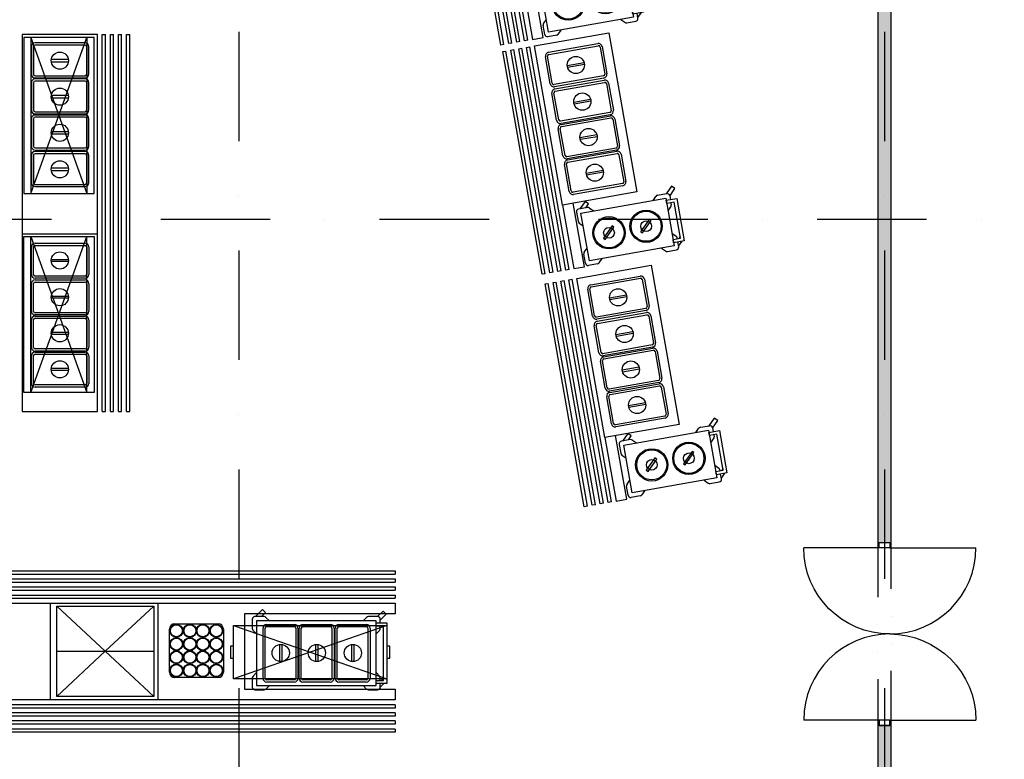
# Model space of a CAD drawing. Units: millimetres. Extents: x -47285 to 413456, y -295400 to 8550.
# Drawn here: x 99965 to 109114, y -131814 to -124945 of the extents above; entities that cross this region are included whole.
import ezdxf

# ---------------------------------------------------------------- set-up
doc = ezdxf.new("R2010")
doc.units = ezdxf.units.MM
doc.header["$LTSCALE"] = 80
doc.linetypes.add('Dashdot', pattern=[25.4, 12.7, -6.35, 0, -6.35])
doc.linetypes.add('Divide2', pattern=[15.875, 6.35, -3.175, 0, -3.175, 0, -3.175])
doc.layers.get('0').update_dxf_attribs({"color": 9})
for name, color, linetype in [('A-Dveře-G', 8, 'Continuous'), ('A-Stěny-G', 220, 'Continuous'), ('A-Stěny-H', 8, 'Continuous'), ('A-StěnyNad-G', 8, 'Divide2'), ('SA_57_osy', 8, 'Dashdot'), ('TX_61_zariz-kuchyn', 252, 'Continuous')]:
    doc.layers.add(name, color=color, linetype=linetype)

# ---------------------------------------------------------------- blocks, each defined once
blk = doc.blocks.new('B_EPT2')
for p, q in [((96.3, 591.3), (35, 530)), ((91.6, 530), (124.6, 563)), ((124.6, 563), (96.3, 591.3)), ((911.3, 591.3), (850, 530)), ((880, 503.4), (939.6, 563)), ((939.6, 563), (911.3, 591.3)), ((0, 505), (0, 420.4)), ((109.6, 530), (25, 530)), ((40, 490), (840, 490)), ((40, 40), (40, 490)), ((127.3, 522.7), (160, 490)), ((720, 490), (752.7, 522.7)), ((770.4, 530), (855, 530)), ((840, 490), (840, 40)), ((840, 470), (940, 470)), ((840, 440), (840, 470)), ((880, 505), (880, 470)), ((940, 470), (940, 70)), ((7.3, 402.7), (40, 370)), ((910, 440), (840, 440)), ((840, 370), (872.7, 402.7)), ((880, 440), (880, 420.4)), ((910, 100), (910, 440)), ((0, 25), (0, 109.6)), ((7.3, 127.3), (40, 160)), ((840, 160), (872.7, 127.3)), ((840, 70), (840, 100)), ((840, 100), (910, 100)), ((880, 100), (880, 109.6)), ((911.3, 117.9), (893.4, 100)), ((840, 40), (40, 40)), ((127.3, 7.3), (160, 40)), ((720, 40), (752.7, 7.3)), ((770.4, 0), (855, 0)), ((940, 70), (840, 70)), ((880, 30), (920, 70)), ((880, 25), (880, 70)), ((109.6, 0), (25, 0))]:
    blk.add_line(p, q)
for points in [[(205.9, 224.1), (220, 210), (319, 309), (304.9, 323.1)], [(555.9, 224.1), (570, 210), (669, 309), (654.9, 323.1)]]:
    blk.add_lwpolyline(points, close=True)
for centre, radius in [((265, 265), 150), ((265, 265), 140), ((615, 265), 150), ((615, 265), 140.1), ((265, 265), 50), ((615, 265), 50)]:
    blk.add_circle(centre, radius)
for centre, start, end in [((25, 505), 90, 180), ((109.6, 505), 45, 90), ((770.4, 505), 90, 135), ((855, 505), 0, 90), ((25, 420.4), 180, 225), ((855, 420.4), 315, 0), ((25, 109.6), 135, 180), ((855, 109.6), 0, 45), ((25, 25), 180, 270), ((109.6, 25), 270, 315), ((770.4, 25), 225, 270), ((855, 25), 270, 0)]:
    blk.add_arc(centre, 25, start, end)
blk = doc.blocks.new('B_EKG3')
for p, q in [((96.3, 746.3), (30, 680)), ((124.6, 718), (96.3, 746.3)), ((0, 655), (0, 570.4)), ((109.6, 680), (25, 680)), ((86.6, 680), (124.6, 718)), ((127.3, 672.7), (160, 640)), ((1062.7, 672.7), (1030, 640)), ((1165, 680), (1080.4, 680)), ((1216.3, 731.3), (1165, 680)), ((1190, 648.4), (1244.6, 703)), ((1190, 622.5), (1190, 655)), ((1244.6, 703), (1216.3, 731.3)), ((7.3, 552.7), (40, 520)), ((100, 107.5), (100, 572.5)), ((120, 107.5), (120, 572.5)), ((135, 607.5), (390, 607.5)), ((135, 587.5), (390, 587.5)), ((405, 572.5), (405, 107.5)), ((425, 572.5), (425, 107.5)), ((435, 107.5), (435, 572.5)), ((455, 107.5), (455, 572.5)), ((470, 607.5), (725, 607.5)), ((470, 587.5), (725, 587.5)), ((740, 572.5), (740, 107.5)), ((760, 572.5), (760, 107.5)), ((770, 107.5), (770, 572.5)), ((790, 107.5), (790, 572.5)), ((805, 607.5), (1060, 607.5)), ((805, 587.5), (1060, 587.5)), ((1075, 572.5), (1075, 107.5)), ((1095, 572.5), (1095, 107.5)), ((1150, 595), (1150, 625)), ((1150, 622.5), (1250, 622.5)), ((1220, 592.5), (1150, 592.5)), ((1182.7, 552.7), (1150, 520)), ((1190, 570.4), (1190, 592.5)), ((1220, 87.5), (1220, 592.5)), ((1250, 622.5), (1250, 57.5)), ((0, 109.6), (0, 25)), ((7.3, 127.3), (40, 160)), ((390, 92.5), (135, 92.5)), ((725, 92.5), (470, 92.5)), ((1060, 92.5), (805, 92.5)), ((1182.7, 127.3), (1150, 160)), ((1190, 87.5), (1190, 109.6)), ((1220, 110), (1197.5, 87.5)), ((1254.6, 88), (1250, 92.4)), ((25, 0), (109.6, 0)), ((127.3, 7.3), (160, 40)), ((390, 72.5), (135, 72.5)), ((725, 72.5), (470, 72.5)), ((1060, 72.5), (805, 72.5)), ((1062.7, 7.3), (1030, 40)), ((1080.4, 0), (1165, 0)), ((1150, 60), (1150, 90)), ((1150, 87.5), (1220, 87.5)), ((1250, 57.5), (1150, 57.5)), ((1189.9, 23.4), (1224.1, 57.5)), ((1190, 25), (1190, 57.5)), ((1250, 83.4), (1254.6, 88))]:
    blk.add_line(p, q)
blk.add_lwpolyline([(40, 40), (1150, 40), (1150, 640), (40, 640)], close=True)
for points in [[(255, 263.1), (255, 421.9)], [(275, 421.9), (275, 263.1)], [(590, 263.1), (590, 421.9)], [(610, 421.9), (610, 263.1)], [(925, 263.1), (925, 421.9)], [(945, 421.9), (945, 263.1)]]:
    blk.add_lwpolyline(points)
for centre in [(265, 342.5), (600, 342.5), (935, 342.5)]:
    blk.add_circle(centre, 80)
for centre, radius, start, end in [((25, 655), 25, 90, 180), ((109.6, 655), 25, 45, 90), ((1080.4, 655), 25, 90, 135), ((1165, 655), 25, 0, 90), ((25, 570.4), 25, 180, 225), ((135, 572.5), 35, 90, 180), ((135, 572.5), 15, 90, 180), ((390, 572.5), 35, 0, 90), ((390, 572.5), 15, 0, 90), ((470, 572.5), 35, 90, 180), ((470, 572.5), 15, 90, 180), ((725, 572.5), 35, 0, 90), ((725, 572.5), 15, 0, 90), ((805, 572.5), 35, 90, 180), ((805, 572.5), 15, 90, 180), ((1060, 572.5), 35, 0, 90), ((1060, 572.5), 15, 0, 90), ((1165, 570.4), 25, 315, 0), ((25, 109.6), 25, 135, 180), ((135, 107.5), 35, 180, 270), ((135, 107.5), 15, 180, 270), ((390, 107.5), 35, 270, 0), ((390, 107.5), 15, 270, 0), ((470, 107.5), 35, 180, 270), ((470, 107.5), 15, 180, 270), ((725, 107.5), 35, 270, 0), ((725, 107.5), 15, 270, 0), ((805, 107.5), 35, 180, 270), ((805, 107.5), 15, 180, 270), ((1060, 107.5), 35, 270, 0), ((1060, 107.5), 15, 270, 0), ((1165, 109.6), 25, 0, 45), ((25, 25), 25, 180, 270), ((109.6, 25), 25, 270, 315), ((1080.4, 25), 25, 225, 270), ((1165, 25), 25, 270, 0)]:
    blk.add_arc(centre, radius, start, end)
blk = doc.blocks.new('kuchyn')
at = {"layer": 'TX_61_zariz-kuchyn'}
for p, q in [((-39313.2, -16336.2), (-39677.9, -14268.1)), ((-39564.3, -16380.4), (-39929, -14312.3)), ((-39534.8, -16375.2), (-39899.5, -14307.1)), ((-39490.5, -16367.4), (-39855.1, -14299.3)), ((-39460.9, -16362.2), (-39825.6, -14294.1)), ((-39416.6, -16354.4), (-39781.3, -14286.3)), ((-39387.1, -16349.2), (-39751.7, -14281.1)), ((-39342.8, -16341.4), (-39707.4, -14273.3)), ((-39170.4, -16311), (-39274.6, -15720.1)), ((-39373.1, -15737.5), (-39268.9, -16328.3)), ((-39250.5, -16389.1), (-38561.1, -16267.6)), ((-38561.1, -16267.6), (-38300.6, -17744.8)), ((-43426.7, -16360.4), (-43891.7, -16360.4)), ((-39534.8, -16375.2), (-39564.3, -16380.4)), ((-39460.9, -16362.2), (-39490.5, -16367.4)), ((-39387.1, -16349.2), (-39416.6, -16354.4)), ((-39313.2, -16336.2), (-39342.8, -16341.4)), ((-39268.9, -16328.3), (-39170.4, -16311)), ((-39121.4, -16448), (-38663.5, -16367.3)), ((-43926.7, -16395.4), (-43926.7, -16650.4)), ((-43906.7, -16395.4), (-43906.7, -16650.4)), ((-43426.7, -16380.4), (-43891.7, -16380.4)), ((-43411.7, -16650.4), (-43411.7, -16395.4)), ((-43391.7, -16650.4), (-43391.7, -16395.4)), ((-39545.9, -16441.2), (-39516.4, -16436)), ((-39181.3, -18509.3), (-39545.9, -16441.2)), ((-39151.7, -18504.1), (-39516.4, -16436)), ((-39472.1, -16428.2), (-39442.5, -16423)), ((-39107.4, -18496.3), (-39472.1, -16428.2)), ((-39077.9, -18491.1), (-39442.5, -16423)), ((-39398.2, -16415.2), (-39368.7, -16410)), ((-39033.5, -18483.3), (-39398.2, -16415.2)), ((-39004, -18478.1), (-39368.7, -16410)), ((-39324.3, -16402.2), (-39294.8, -16397)), ((-38959.7, -18470.3), (-39324.3, -16402.2)), ((-38930.1, -18465.1), (-39294.8, -16397)), ((-38990, -17866.4), (-39250.5, -16389.1)), ((-39118, -16467.7), (-38660, -16387)), ((-38642.6, -16399.1), (-38598.4, -16650.3)), ((-38623, -16395.7), (-38578.7, -16646.8)), ((-43582.3, -16515.4), (-43741.1, -16515.4)), ((-43741.1, -16535.4), (-43582.3, -16535.4)), ((-39105.5, -16739.7), (-39149.8, -16488.6)), ((-39085.8, -16736.2), (-39130.1, -16485.1)), ((-38947, -16569.6), (-38790.7, -16542)), ((-38787.2, -16561.7), (-38943.6, -16589.3)), ((-43926.7, -16730.4), (-43926.7, -16985.4)), ((-43906.7, -16730.4), (-43906.7, -16985.4)), ((-43891.7, -16665.4), (-43426.7, -16665.4)), ((-43891.7, -16685.4), (-43426.7, -16685.4)), ((-43426.7, -16695.4), (-43891.7, -16695.4)), ((-43426.7, -16715.4), (-43891.7, -16715.4)), ((-43411.7, -16985.4), (-43411.7, -16730.4)), ((-43391.7, -16985.4), (-43391.7, -16730.4)), ((-38610.5, -16667.6), (-39068.5, -16748.4)), ((-38607.1, -16687.3), (-39065, -16768.1)), ((-39061.5, -16788.1), (-38603.5, -16707.3)), ((-39058, -16807.8), (-38600.1, -16727)), ((-38582.7, -16739.2), (-38538.4, -16990.3)), ((-38563, -16735.7), (-38518.7, -16986.9)), ((-39045.6, -17079.8), (-39089.9, -16828.6)), ((-39025.9, -17076.3), (-39070.2, -16825.2)), ((-43582.3, -16850.4), (-43741.1, -16850.4)), ((-43741.1, -16870.4), (-43582.3, -16870.4)), ((-38887.1, -16909.6), (-38730.8, -16882.1)), ((-38727.3, -16901.8), (-38883.6, -16929.3)), ((-43891.7, -17000.4), (-43426.7, -17000.4)), ((-38550.6, -17007.7), (-39008.5, -17088.5)), ((-43926.7, -17065.4), (-43926.7, -17320.4)), ((-43906.7, -17065.4), (-43906.7, -17320.4)), ((-43891.7, -17020.4), (-43426.7, -17020.4)), ((-43426.7, -17030.4), (-43891.7, -17030.4)), ((-43426.7, -17050.4), (-43891.7, -17050.4)), ((-43411.7, -17320.4), (-43411.7, -17065.4)), ((-43391.7, -17320.4), (-43391.7, -17065.4)), ((-38547.1, -17027.4), (-39005, -17108.1)), ((-39003.3, -17118), (-38545.4, -17037.2)), ((-38999.8, -17137.7), (-38541.9, -17056.9)), ((-38524.5, -17069.1), (-38480.2, -17320.2)), ((-38504.8, -17065.6), (-38460.5, -17316.8)), ((-43582.3, -17185.4), (-43741.1, -17185.4)), ((-38987.4, -17409.7), (-39031.7, -17158.5)), ((-38967.7, -17406.2), (-39012, -17155.1)), ((-43741.1, -17205.4), (-43582.3, -17205.4)), ((-38828.9, -17239.6), (-38672.6, -17212)), ((-38669.1, -17231.7), (-38825.4, -17259.3)), ((-43891.7, -17335.4), (-43426.7, -17335.4)), ((-43891.7, -17355.4), (-43426.7, -17355.4)), ((-43426.7, -17369.5), (-43891.7, -17369.5)), ((-38492.4, -17337.6), (-38950.3, -17418.4)), ((-38488.9, -17357.3), (-38946.9, -17438.1)), ((-38945.1, -17447.9), (-38487.2, -17367.2)), ((-43926.7, -17404.5), (-43926.7, -17659.5)), ((-43906.7, -17404.5), (-43906.7, -17659.5)), ((-43426.7, -17389.5), (-43891.7, -17389.5)), ((-43411.7, -17659.5), (-43411.7, -17404.5)), ((-43391.7, -17659.5), (-43391.7, -17404.5)), ((-38941.7, -17467.6), (-38483.7, -17386.9)), ((-38466.3, -17399), (-38422.1, -17650.1)), ((-38446.6, -17395.5), (-38402.4, -17646.7)), ((-43582.3, -17524.5), (-43741.1, -17524.5)), ((-43741.1, -17544.5), (-43582.3, -17544.5)), ((-38929.2, -17739.6), (-38973.5, -17488.5)), ((-38909.5, -17736.1), (-38953.8, -17485)), ((-38770.7, -17569.5), (-38614.4, -17541.9)), ((-38610.9, -17561.6), (-38767.3, -17589.2)), ((-43891.7, -17674.5), (-43426.7, -17674.5)), ((-43891.7, -17694.5), (-43426.7, -17694.5)), ((-38300.6, -17744.8), (-38990, -17866.4)), ((-38434.2, -17667.5), (-38892.2, -17748.3)), ((-38430.8, -17687.2), (-38888.7, -17768)), ((-38990, -17866.4), (-38885.8, -18457.2)), ((-38787.3, -18439.9), (-38891.5, -17849)), ((-43926.7, -18511.1), (-43926.7, -18256.1)), ((-43906.7, -18511.1), (-43906.7, -18256.1)), ((-43891.7, -18221.1), (-43426.7, -18221.1)), ((-43891.7, -18241.1), (-43426.7, -18241.1)), ((-43411.7, -18256.1), (-43411.7, -18511.1)), ((-43391.7, -18256.1), (-43391.7, -18511.1)), ((-43741.1, -18371.1), (-43582.3, -18371.1)), ((-43582.3, -18391.1), (-43741.1, -18391.1)), ((-39004, -18478.1), (-39033.5, -18483.3)), ((-38930.1, -18465.1), (-38959.7, -18470.3)), ((-38885.8, -18457.2), (-38787.3, -18439.9)), ((-38857.6, -18547.5), (-38168.3, -18425.9)), ((-38168.3, -18425.9), (-37907.8, -19903.1)), ((-43426.7, -18526.1), (-43891.7, -18526.1)), ((-43426.7, -18546.1), (-43891.7, -18546.1)), ((-43891.7, -18562.4), (-43426.7, -18562.4)), ((-39151.7, -18504.1), (-39181.3, -18509.3)), ((-39077.9, -18491.1), (-39107.4, -18496.3)), ((-39005.3, -18573.5), (-38975.8, -18568.3)), ((-38611.1, -20636.4), (-38975.8, -18568.3)), ((-38931.5, -18560.5), (-38901.9, -18555.3)), ((-38566.8, -20628.6), (-38931.5, -18560.5)), ((-38537.3, -20623.4), (-38901.9, -18555.3)), ((-38597.2, -20024.7), (-38857.6, -18547.5)), ((-38728.6, -18606.4), (-38270.6, -18525.6)), ((-38725.1, -18626.1), (-38267.2, -18545.3)), ((-38249.8, -18557.5), (-38205.5, -18808.6)), ((-38230.1, -18554), (-38185.8, -18805.1)), ((-43926.7, -18852.4), (-43926.7, -18597.4)), ((-43906.7, -18852.4), (-43906.7, -18597.4)), ((-43891.7, -18582.4), (-43426.7, -18582.4)), ((-43411.7, -18597.4), (-43411.7, -18852.4)), ((-43391.7, -18597.4), (-43391.7, -18852.4)), ((-39153.1, -18599.6), (-39123.5, -18594.4)), ((-38788.4, -20667.7), (-39153.1, -18599.6)), ((-38758.9, -20662.5), (-39123.5, -18594.4)), ((-39079.2, -18586.6), (-39049.7, -18581.3)), ((-38714.5, -20654.6), (-39079.2, -18586.6)), ((-38685, -20649.4), (-39049.7, -18581.3)), ((-38640.7, -20641.6), (-39005.3, -18573.5)), ((-38712.7, -18898), (-38757, -18646.9)), ((-38693, -18894.6), (-38737.3, -18643.4)), ((-43741.1, -18712.4), (-43582.3, -18712.4)), ((-43582.3, -18732.4), (-43741.1, -18732.4)), ((-38554.2, -18727.9), (-38397.9, -18700.4)), ((-38394.4, -18720.1), (-38550.7, -18747.6)), ((-38217.7, -18826), (-38675.6, -18906.7)), ((-38214.2, -18845.7), (-38672.1, -18926.4)), ((-43926.7, -19187.4), (-43926.7, -18932.4)), ((-43906.7, -19187.4), (-43906.7, -18932.4)), ((-43426.7, -18867.4), (-43891.7, -18867.4)), ((-43426.7, -18887.4), (-43891.7, -18887.4)), ((-43891.7, -18897.4), (-43426.7, -18897.4)), ((-43891.7, -18917.4), (-43426.7, -18917.4)), ((-43411.7, -18932.4), (-43411.7, -19187.4)), ((-43391.7, -18932.4), (-43391.7, -19187.4)), ((-38668.6, -18946.4), (-38210.7, -18865.7)), ((-38665.1, -18966.1), (-38207.2, -18885.4)), ((-38189.8, -18897.5), (-38145.5, -19148.7)), ((-38170.1, -18894.1), (-38125.8, -19145.2)), ((-38652.7, -19238.1), (-38697, -18987)), ((-38633, -19234.6), (-38677.3, -18983.5)), ((-43741.1, -19047.4), (-43582.3, -19047.4)), ((-43582.3, -19067.4), (-43741.1, -19067.4)), ((-38494.2, -19068), (-38337.9, -19040.4)), ((-38334.4, -19060.1), (-38490.8, -19087.7)), ((-43426.7, -19202.4), (-43891.7, -19202.4)), ((-38157.7, -19166), (-38615.6, -19246.8)), ((-38154.2, -19185.7), (-38612.2, -19266.5)), ((-38610.4, -19276.3), (-38152.5, -19195.6)), ((-43926.7, -19522.4), (-43926.7, -19267.4)), ((-43906.7, -19522.4), (-43906.7, -19267.4)), ((-43426.7, -19222.4), (-43891.7, -19222.4)), ((-43891.7, -19232.4), (-43426.7, -19232.4)), ((-43891.7, -19252.4), (-43426.7, -19252.4)), ((-43411.7, -19267.4), (-43411.7, -19522.4)), ((-43391.7, -19267.4), (-43391.7, -19522.4)), ((-38607, -19296), (-38149, -19215.3)), ((-38131.7, -19227.4), (-38087.4, -19478.6)), ((-38112, -19224), (-38067.7, -19475.1)), ((-43741.1, -19382.4), (-43582.3, -19382.4)), ((-38594.5, -19568), (-38638.8, -19316.9)), ((-38574.9, -19564.5), (-38619.1, -19313.4)), ((-38436.1, -19397.9), (-38279.7, -19370.3)), ((-38276.2, -19390), (-38432.6, -19417.6)), ((-43582.3, -19402.4), (-43741.1, -19402.4)), ((-43426.7, -19537.4), (-43891.7, -19537.4)), ((-43426.7, -19557.4), (-43891.7, -19557.4)), ((-38099.5, -19496), (-38557.5, -19576.7)), ((-38096.1, -19515.6), (-38554, -19596.4)), ((-38552.3, -19606.2), (-38094.3, -19525.5)), ((-38548.8, -19625.9), (-38090.9, -19545.2)), ((-38073.5, -19557.4), (-38029.2, -19808.5)), ((-38053.8, -19553.9), (-38009.5, -19805)), ((-38536.4, -19897.9), (-38580.7, -19646.8)), ((-38516.7, -19894.4), (-38561, -19643.3)), ((-38377.9, -19727.8), (-38221.5, -19700.2)), ((-38218.1, -19719.9), (-38374.4, -19747.5)), ((-38041.4, -19825.9), (-38499.3, -19906.6)), ((-38037.9, -19845.6), (-38495.8, -19926.3)), ((-37907.8, -19903.1), (-38597.2, -20024.7)), ((-38597.2, -20024.7), (-38493, -20615.6)), ((-38394.5, -20598.2), (-38498.7, -20007.3)), ((-38758.9, -20662.5), (-38788.4, -20667.7)), ((-38685, -20649.4), (-38714.5, -20654.6)), ((-38611.1, -20636.4), (-38640.7, -20641.6)), ((-38537.3, -20623.4), (-38566.8, -20628.6)), ((-38493, -20615.6), (-38394.5, -20598.2)), ((-43689.3, -22430.2), (-43689.3, -21590.2)), ((-43689.3, -21590.2), (-42789.3, -21590.2)), ((-43239.3, -22010.2), (-43689.3, -21590.2)), ((-42789.3, -21590.2), (-43239.3, -22010.2)), ((-42789.3, -21590.2), (-42789.3, -22430.2)), ((-40547.5, -21563), (-40547.5, -21663)), ((-40547.5, -21663), (-41947.5, -21663)), ((-41947.5, -21663), (-41947.5, -22363)), ((-42592.6, -21755), (-42192.6, -21755)), ((-42642.6, -22205), (-42642.6, -21805)), ((-42142.6, -21805), (-42142.6, -22205)), ((-43689.3, -22010.2), (-42789.3, -22010.2)), ((-43689.3, -22430.2), (-43239.3, -22010.2)), ((-43239.3, -22010.2), (-42789.3, -22430.2)), ((-42192.6, -22255), (-42592.6, -22255)), ((-41947.5, -22363), (-40547.5, -22363)), ((-42789.3, -22430.2), (-43689.3, -22430.2))]:
    blk.add_line(p, q, dxfattribs=at)
at = {"layer": 'TX_61_zariz-kuchyn', "ltscale": 0.1}
for p, q in [((-44012.4, -16283.9), (-44012.4, -18133.9)), ((-43312.4, -16283.9), (-44012.4, -16283.9)), ((-43312.4, -18133.9), (-43312.4, -16283.9)), ((-43267.4, -19783.9), (-43267.4, -16283.9)), ((-43267.4, -16283.9), (-43237.4, -16283.9)), ((-43237.4, -19783.9), (-43237.4, -16283.9)), ((-43192.4, -19783.9), (-43192.4, -16283.9)), ((-43192.4, -16283.9), (-43162.4, -16283.9)), ((-43162.4, -19783.9), (-43162.4, -16283.9)), ((-43117.4, -19783.9), (-43117.4, -16283.9)), ((-43117.4, -16283.9), (-43087.4, -16283.9)), ((-43087.4, -19783.9), (-43087.4, -16283.9)), ((-43042.4, -19783.9), (-43042.4, -16283.9)), ((-43042.4, -16283.9), (-43012.4, -16283.9)), ((-43012.4, -19783.9), (-43012.4, -16283.9)), ((-43930.3, -16310.3), (-43930.3, -17757.8)), ((-43930.3, -16310.3), (-43409.8, -17757.8)), ((-43930.3, -17757.8), (-43409.8, -16310.3)), ((-43409.8, -16310.3), (-43409.8, -17757.8)), ((-44012.4, -18133.9), (-43312.4, -18133.9)), ((-44012.4, -18133.9), (-44012.4, -19783.9)), ((-44012.4, -18133.9), (-43312.4, -18133.9)), ((-43930.3, -19607.4), (-43930.3, -18159.9)), ((-43930.3, -19607.4), (-43409.8, -18159.9)), ((-43930.3, -18159.9), (-43409.8, -19607.4)), ((-43409.8, -19607.4), (-43409.8, -18159.9)), ((-43312.4, -19783.9), (-43312.4, -18133.9)), ((-44012.4, -19783.9), (-43312.4, -19783.9)), ((-43267.4, -19783.9), (-43237.4, -19783.9)), ((-43192.4, -19783.9), (-43162.4, -19783.9)), ((-43117.4, -19783.9), (-43087.4, -19783.9)), ((-43042.4, -19783.9), (-43012.4, -19783.9)), ((-45747.5, -21263), (-40547.5, -21263)), ((-45747.5, -21293), (-40547.5, -21293)), ((-40547.5, -21263), (-40547.5, -21293)), ((-45747.5, -21338), (-40547.5, -21338)), ((-45747.5, -21368), (-40547.5, -21368)), ((-40547.5, -21338), (-40547.5, -21368)), ((-45747.5, -21413), (-40547.5, -21413)), ((-45747.5, -21443), (-40547.5, -21443)), ((-45747.5, -21488), (-40547.5, -21488)), ((-40547.5, -21413), (-40547.5, -21443)), ((-40547.5, -21488), (-40547.5, -21518)), ((-45747.5, -21518), (-40547.5, -21518)), ((-45747.5, -21563), (-40547.5, -21563)), ((-43747.5, -22463), (-43747.5, -21563)), ((-42747.5, -22463), (-42747.5, -21563)), ((-40547.5, -21563), (-40547.5, -21663)), ((-42048.5, -21771.2), (-40623.9, -22266.4)), ((-40623.9, -21771.2), (-42048.5, -22266.4)), ((-40547.5, -22363), (-40547.5, -22463)), ((-40547.5, -22463), (-45747.5, -22463)), ((-40547.5, -22508), (-45747.5, -22508)), ((-40547.5, -22538), (-45747.5, -22538)), ((-40547.5, -22583), (-45747.5, -22583)), ((-40547.5, -22508), (-40547.5, -22538)), ((-40547.5, -22583), (-40547.5, -22613)), ((-40547.5, -22613), (-45747.5, -22613)), ((-40547.5, -22658), (-45747.5, -22658)), ((-40547.5, -22688), (-45747.5, -22688)), ((-40547.5, -22658), (-40547.5, -22688)), ((-40547.5, -22733), (-45747.5, -22733)), ((-40547.5, -22763), (-45747.5, -22763)), ((-40547.5, -22733), (-40547.5, -22763))]:
    blk.add_line(p, q, dxfattribs=at)
for points in [[(-43997.9, -16310.3), (-43997.9, -17757.8), (-43342.2, -17757.8), (-43342.2, -16310.3)], [(-43997.9, -19607.4), (-43997.9, -18159.9), (-43342.2, -18159.9), (-43342.2, -19607.4)], [(-42048.5, -21771.2), (-40623.9, -21771.2), (-40623.9, -22266.4), (-42048.5, -22266.4)], [(-42048.5, -21964.3), (-42076.4, -21964.3), (-42076.4, -22073.3), (-42048.5, -22073.3)]]:
    blk.add_lwpolyline(points, close=True, dxfattribs=at)
at = {"layer": 'TX_61_zariz-kuchyn'}
blk.add_lwpolyline([(-40596.2, -21964.3), (-40624.2, -21964.3), (-40624.2, -22073.3), (-40596.2, -22073.3)], close=True, dxfattribs=at)
for centre in [(-43661.7, -16525.4), (-38867.1, -16565.7), (-43661.7, -16860.4), (-38807.2, -16905.7), (-43661.7, -17195.4), (-38749, -17235.6), (-43661.7, -17534.5), (-38690.8, -17565.5), (-43661.7, -18381.1), (-43661.7, -18722.4), (-38474.3, -18724), (-43661.7, -19057.4), (-38414.3, -19064.1), (-43661.7, -19392.4), (-38356.1, -19394), (-38298, -19723.9)]:
    blk.add_circle(centre, 80, dxfattribs=at)
at = {"layer": 'TX_61_zariz-kuchyn', "ltscale": 0.1}
for centre, radius in [((-42579.1, -21820.4), 60.5), ((-42579.1, -21820.4), 55.5), ((-42453.8, -21820.4), 60.5), ((-42453.8, -21820.4), 55.5), ((-42332.9, -21820.4), 60.5), ((-42332.9, -21820.4), 55.5), ((-42208.2, -21820.4), 60.5), ((-42208.2, -21820.4), 55.5), ((-42579.1, -21943.4), 60.5), ((-42579.1, -21943.4), 55.5), ((-42453.8, -21943.4), 60.5), ((-42453.8, -21943.4), 55.5), ((-42332.9, -21943.4), 60.5), ((-42332.9, -21943.4), 55.5), ((-42208.2, -21943.4), 60.5), ((-42208.2, -21943.4), 55.5), ((-42579.1, -22066.3), 60.5), ((-42579.1, -22066.3), 55.5), ((-42453.8, -22066.3), 60.5), ((-42453.8, -22066.3), 55.5), ((-42332.9, -22066.3), 60.5), ((-42332.9, -22066.3), 55.5), ((-42208.2, -22066.3), 60.5), ((-42208.2, -22066.3), 55.5), ((-42579.1, -22189.2), 60.5), ((-42579.1, -22189.2), 55.5), ((-42453.8, -22189.2), 60.5), ((-42453.8, -22189.2), 55.5), ((-42332.9, -22189.2), 60.5), ((-42332.9, -22189.2), 55.5), ((-42208.2, -22189.2), 60.5), ((-42208.2, -22189.2), 55.5)]:
    blk.add_circle(centre, radius, dxfattribs=at)
at = {"layer": 'TX_61_zariz-kuchyn'}
for centre, radius, start, end in [((-43891.7, -16395.4), 35, 90, 180), ((-43426.7, -16395.4), 35, 0, 90), ((-38657.4, -16401.8), 35, 10, 100), ((-43891.7, -16395.4), 15, 90, 180), ((-43426.7, -16395.4), 15, 0, 90), ((-39115.4, -16482.5), 35, 100, 190), ((-39115.4, -16482.5), 15, 100, 190), ((-38657.4, -16401.8), 15, 10, 100), ((-43891.7, -16650.4), 35, 180, 270), ((-43891.7, -16650.4), 15, 180, 270), ((-43426.7, -16650.4), 35, 270, 0), ((-43426.7, -16650.4), 15, 270, 0), ((-38613.1, -16652.9), 15, 280, 10), ((-38613.1, -16652.9), 35, 280, 10), ((-43891.7, -16730.4), 35, 90, 180), ((-43891.7, -16730.4), 15, 90, 180), ((-43426.7, -16730.4), 35, 0, 90), ((-43426.7, -16730.4), 15, 0, 90), ((-39071.1, -16733.6), 35, 190, 280), ((-39071.1, -16733.6), 15, 190, 280), ((-38597.5, -16741.8), 35, 10, 100), ((-38597.5, -16741.8), 15, 10, 100), ((-39055.4, -16822.6), 35, 100, 190), ((-39055.4, -16822.6), 15, 100, 190), ((-43891.7, -16985.4), 35, 180, 270), ((-43891.7, -16985.4), 15, 180, 270), ((-43426.7, -16985.4), 35, 270, 0), ((-43426.7, -16985.4), 15, 270, 0), ((-38553.2, -16992.9), 15, 280, 10), ((-38553.2, -16992.9), 35, 280, 10), ((-43891.7, -17065.4), 35, 90, 180), ((-43891.7, -17065.4), 15, 90, 180), ((-43426.7, -17065.4), 35, 0, 90), ((-43426.7, -17065.4), 15, 0, 90), ((-39011.1, -17073.7), 35, 190, 280), ((-39011.1, -17073.7), 15, 190, 280), ((-38539.3, -17071.7), 35, 10, 100), ((-38539.3, -17071.7), 15, 10, 100), ((-38997.2, -17152.5), 35, 100, 190), ((-38997.2, -17152.5), 15, 100, 190), ((-43891.7, -17320.4), 35, 180, 270), ((-43891.7, -17404.5), 35, 90, 180), ((-43891.7, -17320.4), 15, 180, 270), ((-43426.7, -17320.4), 35, 270, 0), ((-43426.7, -17320.4), 15, 270, 0), ((-43426.7, -17404.5), 35, 0, 90), ((-38495, -17322.8), 15, 280, 10), ((-38495, -17322.8), 35, 280, 10), ((-38481.1, -17401.6), 35, 10, 100), ((-43891.7, -17404.5), 15, 90, 180), ((-43426.7, -17404.5), 15, 0, 90), ((-38952.9, -17403.6), 35, 190, 280), ((-38939.1, -17482.4), 35, 100, 190), ((-38952.9, -17403.6), 15, 190, 280), ((-38939.1, -17482.4), 15, 100, 190), ((-38481.1, -17401.6), 15, 10, 100), ((-38436.8, -17652.8), 15, 280, 10), ((-38436.8, -17652.8), 35, 280, 10), ((-43891.7, -17659.5), 35, 180, 270), ((-43891.7, -17659.5), 15, 180, 270), ((-43426.7, -17659.5), 35, 270, 0), ((-43426.7, -17659.5), 15, 270, 0), ((-38894.8, -17733.5), 35, 190, 280), ((-38894.8, -17733.5), 15, 190, 280), ((-43891.7, -18256.1), 35, 90, 180), ((-43891.7, -18256.1), 15, 90, 180), ((-43426.7, -18256.1), 35, 0, 90), ((-43426.7, -18256.1), 15, 0, 90), ((-43891.7, -18511.1), 35, 180, 270), ((-43891.7, -18597.4), 35, 90, 180), ((-43891.7, -18511.1), 15, 180, 270), ((-43426.7, -18511.1), 35, 270, 0), ((-43426.7, -18511.1), 15, 270, 0), ((-43426.7, -18597.4), 35, 0, 90), ((-38264.6, -18560.1), 35, 10, 100), ((-38264.6, -18560.1), 15, 10, 100), ((-43891.7, -18597.4), 15, 90, 180), ((-43426.7, -18597.4), 15, 0, 90), ((-38722.5, -18640.8), 35, 100, 190), ((-38722.5, -18640.8), 15, 100, 190), ((-38220.3, -18811.2), 15, 280, 10), ((-38220.3, -18811.2), 35, 280, 10), ((-43891.7, -18852.4), 35, 180, 270), ((-43891.7, -18932.4), 35, 90, 180), ((-43891.7, -18852.4), 15, 180, 270), ((-43891.7, -18932.4), 15, 90, 180), ((-43426.7, -18852.4), 35, 270, 0), ((-43426.7, -18852.4), 15, 270, 0), ((-43426.7, -18932.4), 35, 0, 90), ((-43426.7, -18932.4), 15, 0, 90), ((-38678.2, -18892), 35, 190, 280), ((-38678.2, -18892), 15, 190, 280), ((-38204.6, -18900.1), 35, 10, 100), ((-38204.6, -18900.1), 15, 10, 100), ((-38662.5, -18980.9), 35, 100, 190), ((-38662.5, -18980.9), 15, 100, 190), ((-43891.7, -19187.4), 35, 180, 270), ((-43891.7, -19187.4), 15, 180, 270), ((-43426.7, -19187.4), 35, 270, 0), ((-43426.7, -19187.4), 15, 270, 0), ((-38160.3, -19151.3), 15, 280, 10), ((-38160.3, -19151.3), 35, 280, 10), ((-38146.4, -19230.1), 35, 10, 100), ((-43891.7, -19267.4), 35, 90, 180), ((-43891.7, -19267.4), 15, 90, 180), ((-43426.7, -19267.4), 35, 0, 90), ((-43426.7, -19267.4), 15, 0, 90), ((-38618.3, -19232), 35, 190, 280), ((-38604.4, -19310.8), 35, 100, 190), ((-38618.3, -19232), 15, 190, 280), ((-38604.4, -19310.8), 15, 100, 190), ((-38146.4, -19230.1), 15, 10, 100), ((-38102.1, -19481.2), 15, 280, 10), ((-38102.1, -19481.2), 35, 280, 10), ((-43891.7, -19522.4), 35, 180, 270), ((-43891.7, -19522.4), 15, 180, 270), ((-43426.7, -19522.4), 15, 270, 0), ((-43426.7, -19522.4), 35, 270, 0), ((-38560.1, -19561.9), 35, 190, 280), ((-38560.1, -19561.9), 15, 190, 280), ((-38088.3, -19560), 35, 10, 100), ((-38088.3, -19560), 15, 10, 100), ((-38546.2, -19640.7), 35, 100, 190), ((-38546.2, -19640.7), 15, 100, 190), ((-38044, -19811.1), 15, 280, 10), ((-38044, -19811.1), 35, 280, 10), ((-38501.9, -19891.8), 35, 190, 280), ((-38501.9, -19891.8), 15, 190, 280), ((-42592.6, -21805), 50, 90, 180), ((-42192.6, -21805), 50, 0, 90), ((-42592.6, -22205), 50, 180, 270), ((-42192.6, -22205), 50, 270, 0)]:
    blk.add_arc(centre, radius, start, end, dxfattribs=at)
at = {"layer": 'TX_61_zariz-kuchyn', "ltscale": 0.1, "rotation": 9.999999998904954}
for p in [(-39152.5, -16307.2), (-38773.9, -18431.2), (-38376.6, -20586.3)]:
    blk.add_blockref('B_EPT2', p, dxfattribs=at)
at = {"layer": 'TX_61_zariz-kuchyn'}
blk.add_blockref('B_EKG3', (-41874.1, -22368.8), dxfattribs=at)

msp = doc.modelspace()

# ---------------------------------------------------------------- hatches: boundary and pattern name
at = {"layer": 'A-Stěny-H', "linetype": 'Continuous', "lineweight": -3}
h = msp.add_hatch(dxfattribs=at)
h.set_pattern_fill('ANSI33', color=8, scale=20, angle=-360, style=0)
h.paths.add_polyline_path([(108062.5, -121150), (108062.5, -121050), (107937.5, -121050), (107937.5, -121150)], flags=0)
h.paths.add_polyline_path([(108062.5, -122250), (107937.5, -122250), (107937.5, -129800), (108062.5, -129800)], flags=0)
h.paths.add_polyline_path([(108062.5, -131500), (107937.5, -131500), (107937.5, -132550), (108062.5, -132550)], flags=0)

# ---------------------------------------------------------------- linework, layer by layer
at = {"layer": 'A-Dveře-G', "color": 8, "linetype": 'Continuous', "lineweight": -3}
for p, q in [((108050, -129850), (107250, -129850)), ((108050, -131450), (107250, -131450))]:
    msp.add_line(p, q, dxfattribs=at)
for points in [[(107950, -129850), (107950, -129800), (108050, -129800), (108050, -129850)], [(107950, -131450), (107950, -131500), (108050, -131500), (108050, -131450)]]:
    msp.add_lwpolyline(points, close=True, dxfattribs=at)
at = {"layer": 'A-Dveře-G', "color": 8, "linetype": 'Continuous', "lineweight": -3, "extrusion": (0, 1, 0)}
for elevation in [-129850, -131450]:
    msp.add_lwpolyline([(-108050, 0), (-108850, 0)], dxfattribs=dict(at, elevation=elevation))
at = {"layer": 'A-Dveře-G', "color": 8, "linetype": 'Continuous', "lineweight": -3, "extrusion": (0, 0, -1)}
for centre, start, end in [((-108050, -129850), 270, 0), ((-108050, -131450), 90, 180)]:
    msp.add_arc(centre, 800, start, end, dxfattribs=at)
at = {"layer": 'A-Dveře-G', "color": 8, "linetype": 'Continuous', "lineweight": -3}
for centre, start, end in [((108050, -129850), 270, 0), ((108050, -131450), 90, 180)]:
    msp.add_arc(centre, 800, start, end, dxfattribs=at)
at = {"layer": 'A-Stěny-G', "color": 220, "linetype": 'Continuous', "lineweight": -3}
for p, q in [((107937.5, -122250), (107937.5, -129800)), ((108062.5, -129800), (108062.5, -122250)), ((107937.5, -129800), (108062.5, -129800)), ((108062.5, -131500), (107937.5, -131500)), ((107937.5, -131500), (107937.5, -132550)), ((108062.5, -132550), (108062.5, -131500))]:
    msp.add_line(p, q, dxfattribs=at)
at = {"layer": 'A-StěnyNad-G', "color": 8, "linetype": 'Divide2', "lineweight": -3}
for p, q in [((107937.5, -129800), (107937.5, -131500)), ((108062.5, -131500), (108062.5, -129800))]:
    msp.add_line(p, q, dxfattribs=at)
at = {"layer": 'SA_57_osy'}
for p, q in [((102000, -108800), (102000, -156800)), ((108000, -108800), (108000, -156800)), ((147000, -126800), (-3000, -126800))]:
    msp.add_line(p, q, dxfattribs=at)

# ---------------------------------------------------------------- block references
at = {"layer": 'TX_61_zariz-kuchyn'}
msp.add_blockref('kuchyn', (144000, -108800), dxfattribs=at)

doc.saveas('drawing.dxf')
